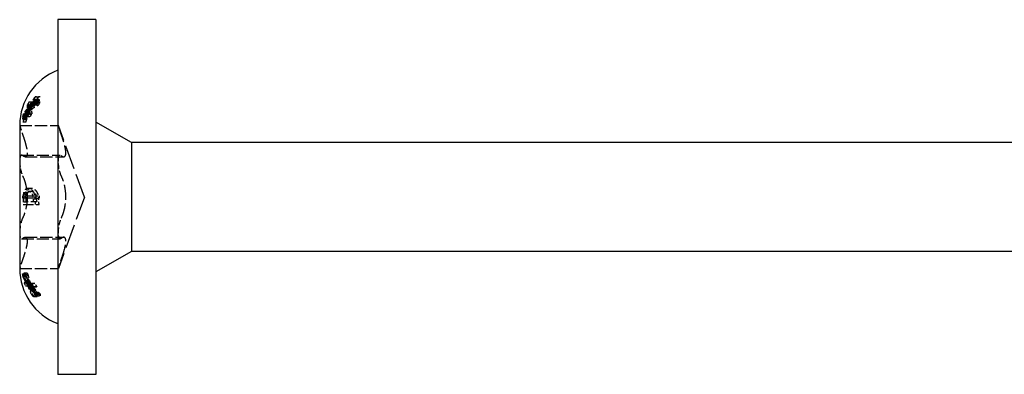
# Model space of a CAD drawing. Units: millimetres. Extents: x 1795 to 2295, y 1261 to 1641.
# Drawn here: x 1929 to 1967, y 1627 to 1641 of the extents above; entities that cross this region are included whole.
import ezdxf

# ---------------------------------------------------------------- set-up
doc = ezdxf.new("R2010")
doc.units = ezdxf.units.MM
doc.linetypes.add('DASHED', pattern=[0.2067, 0.1654, -0.0413])
doc.layers.add('Hidden', color=6, linetype='DASHED', lineweight=25)
doc.layers.add('Part', color=7, linetype='Continuous', lineweight=25)

msp = doc.modelspace()

# ---------------------------------------------------------------- linework, layer by layer
at = {"layer": 'Hidden', "ltscale": 0.228898}
for p, q in [((1928.873, 1637.751), (1928.994, 1637.751)), ((1928.873, 1637.285), (1928.994, 1637.285))]:
    msp.add_line(p, q, dxfattribs=at)
at = {"layer": 'Hidden', "ltscale": 0.262924}
for p, q in [((1929.109, 1637.955), (1929.247, 1637.955)), ((1929.109, 1637.636), (1929.247, 1637.636))]:
    msp.add_line(p, q, dxfattribs=at)
at = {"layer": 'Hidden', "ltscale": 0.266622}
for p, q in [((1929.131, 1637.851), (1929.271, 1637.851)), ((1929.131, 1637.801), (1929.271, 1637.801)), ((1929.131, 1634.051), (1929.271, 1634.051)), ((1929.131, 1633.949), (1929.271, 1633.949)), ((1929.131, 1630.199), (1929.271, 1630.199)), ((1929.131, 1630.149), (1929.271, 1630.149))]:
    msp.add_line(p, q, dxfattribs=at)
at = {"layer": 'Hidden', "ltscale": 0.272779}
for p, q in [((1929.166, 1637.958), (1929.31, 1637.958)), ((1929.166, 1637.749), (1929.31, 1637.749))]:
    msp.add_line(p, q, dxfattribs=at)
at = {"layer": 'Hidden', "ltscale": 0.216209}
msp.add_line((1928.766, 1637.381), (1928.879, 1637.381), dxfattribs=at)
at = {"layer": 'Hidden', "ltscale": 0.218625}
msp.add_line((1928.787, 1637.365), (1928.902, 1637.365), dxfattribs=at)
at = {"layer": 'Hidden', "ltscale": 0.218701}
msp.add_line((1928.788, 1637.465), (1928.903, 1637.465), dxfattribs=at)
at = {"layer": 'Hidden', "ltscale": 0.219828}
for p, q in [((1928.798, 1637.641), (1928.913, 1637.641)), ((1928.798, 1637.175), (1928.913, 1637.175))]:
    msp.add_line(p, q, dxfattribs=at)
at = {"layer": 'Hidden', "ltscale": 0.226331}
msp.add_line((1928.853, 1637.561), (1928.971, 1637.561), dxfattribs=at)
at = {"layer": 'Hidden', "ltscale": 0.226423}
msp.add_line((1928.853, 1637.463), (1928.972, 1637.463), dxfattribs=at)
at = {"layer": 'Hidden', "ltscale": 0.229299}
msp.add_line((1928.877, 1637.545), (1928.997, 1637.545), dxfattribs=at)
at = {"layer": 'Hidden', "ltscale": 0.200947}
for p, q in [((1928.618, 1637.176), (1928.723, 1637.176)), ((1928.618, 1636.969), (1928.723, 1636.969))]:
    msp.add_line(p, q, dxfattribs=at)
at = {"layer": 'Hidden', "ltscale": 0.201874}
for p, q in [((1928.627, 1637.077), (1928.733, 1637.077)), ((1928.627, 1630.923), (1928.733, 1630.923))]:
    msp.add_line(p, q, dxfattribs=at)
at = {"layer": 'Hidden', "ltscale": 0.203426}
for p, q in [((1928.643, 1637.288), (1928.75, 1637.288)), ((1928.643, 1636.97), (1928.75, 1636.97))]:
    msp.add_line(p, q, dxfattribs=at)
at = {"layer": 'Hidden', "ltscale": 0.161934}
for p, q in [((1928.648, 1637.128), (1928.733, 1637.128)), ((1928.648, 1630.872), (1928.733, 1630.872))]:
    msp.add_line(p, q, dxfattribs=at)
at = {"layer": 'Hidden', "ltscale": 2.902658}
for p, q in [((1928.501, 1636.826), (1930.025, 1636.826)), ((1928.575, 1635.651), (1930.099, 1635.651)), ((1928.712, 1635.588), (1930.236, 1635.588)), ((1928.575, 1632.349), (1930.099, 1632.349)), ((1928.712, 1632.412), (1930.236, 1632.412)), ((1928.501, 1631.175), (1930.025, 1631.175))]:
    msp.add_line(p, q, dxfattribs=at)
at = {"layer": 'Hidden', "ltscale": 5.727007}
for q in [(1930.025, 1636.826), (1930.025, 1631.175)]:
    msp.add_line((1931.053, 1634), q, dxfattribs=at)
at = {"layer": 'Hidden', "ltscale": 0.223237}
msp.add_line((1928.827, 1634.339), (1928.944, 1634.339), dxfattribs=at)
at = {"layer": 'Hidden', "ltscale": 0.204956}
msp.add_line((1928.659, 1634.175), (1928.766, 1634.175), dxfattribs=at)
at = {"layer": 'Hidden', "ltscale": 0.208217}
msp.add_line((1928.691, 1634.116), (1928.8, 1634.116), dxfattribs=at)
at = {"layer": 'Hidden', "ltscale": 0.222779}
msp.add_line((1928.823, 1634.228), (1928.94, 1634.228), dxfattribs=at)
at = {"layer": 'Hidden', "ltscale": 0.202873}
msp.add_line((1928.638, 1633.708), (1928.744, 1633.708), dxfattribs=at)
at = {"layer": 'Hidden', "ltscale": 0.20608}
msp.add_line((1928.67, 1633.814), (1928.778, 1633.814), dxfattribs=at)
at = {"layer": 'Hidden', "ltscale": 1.828952}
msp.add_line((1928.744, 1633.708), (1929.263, 1633.708), dxfattribs=at)
at = {"layer": 'Hidden', "ltscale": 1.395692}
msp.add_line((1929.17, 1633.814), (1928.778, 1633.814), dxfattribs=at)
at = {"layer": 'Hidden', "ltscale": 0.200344}
msp.add_line((1928.611, 1630.971), (1928.716, 1630.971), dxfattribs=at)
at = {"layer": 'Hidden', "ltscale": 0.200345}
msp.add_line((1928.611, 1630.907), (1928.716, 1630.907), dxfattribs=at)
at = {"layer": 'Hidden', "ltscale": 0.206246}
msp.add_line((1928.672, 1631.004), (1928.78, 1631.004), dxfattribs=at)
at = {"layer": 'Hidden', "ltscale": 0.211571}
msp.add_line((1928.723, 1630.941), (1928.834, 1630.941), dxfattribs=at)
at = {"layer": 'Hidden', "ltscale": 0.206311}
msp.add_line((1928.672, 1630.618), (1928.781, 1630.618), dxfattribs=at)
at = {"layer": 'Hidden', "ltscale": 0.211646}
msp.add_line((1928.724, 1630.489), (1928.835, 1630.489), dxfattribs=at)
at = {"layer": 'Hidden', "ltscale": 0.216055}
msp.add_line((1928.764, 1630.649), (1928.878, 1630.649), dxfattribs=at)
at = {"layer": 'Hidden', "ltscale": 0.216056}
msp.add_line((1928.764, 1630.594), (1928.878, 1630.594), dxfattribs=at)
at = {"layer": 'Hidden', "ltscale": 0.222319}
msp.add_line((1928.819, 1630.583), (1928.936, 1630.583), dxfattribs=at)
at = {"layer": 'Hidden', "ltscale": 0.222323}
msp.add_line((1928.819, 1630.488), (1928.936, 1630.488), dxfattribs=at)
at = {"layer": 'Hidden', "ltscale": 0.229779}
msp.add_line((1928.88, 1630.478), (1929.001, 1630.478), dxfattribs=at)
at = {"layer": 'Hidden', "ltscale": 0.22978}
msp.add_line((1928.88, 1630.422), (1929.001, 1630.422), dxfattribs=at)
at = {"layer": 'Hidden', "ltscale": 0.24226}
msp.add_line((1928.974, 1630.58), (1929.102, 1630.58), dxfattribs=at)
at = {"layer": 'Hidden', "ltscale": 0.254605}
msp.add_line((1929.058, 1630.451), (1929.191, 1630.451), dxfattribs=at)
at = {"layer": 'Hidden', "ltscale": 0.242159}
msp.add_line((1928.974, 1630.13), (1929.101, 1630.13), dxfattribs=at)
at = {"layer": 'Hidden', "ltscale": 0.254487}
msp.add_line((1929.057, 1630.067), (1929.191, 1630.067), dxfattribs=at)
at = {"layer": 'Hidden', "ltscale": 0.274922}
msp.add_line((1929.178, 1630.163), (1929.323, 1630.163), dxfattribs=at)
at = {"layer": 'Hidden', "ltscale": 0.274929}
msp.add_line((1929.178, 1630.1), (1929.323, 1630.1), dxfattribs=at)
at = {"layer": 'Hidden', "ltscale": 1.908036}
for points, knots in [([(1928.733, 1637.128), (1928.745, 1637.156), (1928.757, 1637.183), (1928.875, 1637.43), (1929.058, 1637.667), (1929.259, 1637.841), (1929.265, 1637.846), (1929.271, 1637.851)], [1.06170161, 1.06170161, 1.06170161, 1.06170161, 1.07168474, 1.07168474, 1.15411024, 1.15411024, 1.15672275, 1.15672275, 1.15672275, 1.15672275]), ([(1929.271, 1637.801), (1929.265, 1637.795), (1929.259, 1637.79), (1929.058, 1637.616), (1928.875, 1637.379), (1928.757, 1637.133), (1928.745, 1637.105), (1928.733, 1637.077)], [0.16222785, 0.16222785, 0.16222785, 0.16222785, 0.16484036, 0.16484036, 0.24726586, 0.24726586, 0.25724899, 0.25724899, 0.25724899, 0.25724899]), ([(1928.733, 1630.923), (1928.745, 1630.895), (1928.757, 1630.867), (1928.875, 1630.621), (1929.058, 1630.384), (1929.259, 1630.21), (1929.265, 1630.205), (1929.271, 1630.199)], [1.06170162, 1.06170162, 1.06170162, 1.06170162, 1.07168474, 1.07168474, 1.15411024, 1.15411024, 1.15672276, 1.15672276, 1.15672276, 1.15672276]), ([(1929.271, 1630.149), (1929.265, 1630.154), (1929.259, 1630.159), (1929.058, 1630.333), (1928.875, 1630.57), (1928.757, 1630.817), (1928.745, 1630.844), (1928.733, 1630.872)], [0.16222784, 0.16222784, 0.16222784, 0.16222784, 0.16484036, 0.16484036, 0.24726586, 0.24726586, 0.25724898, 0.25724898, 0.25724898, 0.25724898])]:
    msp.add_open_spline(points, degree=3, knots=knots, dxfattribs=at)
at = {"layer": 'Hidden', "ltscale": 0.280602}
msp.add_open_spline([(1928.873, 1637.751), (1928.847, 1637.715), (1928.821, 1637.678), (1928.798, 1637.641)], degree=3, dxfattribs=at)
at = {"layer": 'Hidden', "ltscale": 0.898719}
msp.add_open_spline([(1929.109, 1637.955), (1929.014, 1637.835), (1928.926, 1637.699), (1928.853, 1637.561)], degree=3, dxfattribs=at)
at = {"layer": 'Hidden', "ltscale": 0.700469}
msp.add_open_spline([(1928.853, 1637.561), (1928.856, 1637.623), (1928.863, 1637.687), (1928.873, 1637.751)], degree=3, dxfattribs=at)
at = {"layer": 'Hidden', "ltscale": 0.961442}
msp.add_open_spline([(1928.877, 1637.545), (1928.96, 1637.693), (1929.06, 1637.836), (1929.166, 1637.958)], degree=3, dxfattribs=at)
at = {"layer": 'Hidden', "ltscale": 0.962401}
msp.add_open_spline([(1929.166, 1637.749), (1929.06, 1637.689), (1928.96, 1637.619), (1928.877, 1637.545)], degree=3, dxfattribs=at)
at = {"layer": 'Hidden', "ltscale": 0.285374}
for points in [[(1928.994, 1637.751), (1928.965, 1637.715), (1928.938, 1637.678), (1928.913, 1637.641)], [(1928.913, 1637.175), (1928.938, 1637.212), (1928.965, 1637.249), (1928.994, 1637.285)]]:
    msp.add_open_spline(points, degree=3, dxfattribs=at)
at = {"layer": 'Hidden', "ltscale": 0.919416}
msp.add_open_spline([(1929.247, 1637.955), (1929.146, 1637.838), (1929.051, 1637.702), (1928.971, 1637.561)], degree=3, dxfattribs=at)
at = {"layer": 'Hidden', "ltscale": 0.700633}
msp.add_open_spline([(1928.971, 1637.561), (1928.975, 1637.623), (1928.982, 1637.687), (1928.994, 1637.751)], degree=3, dxfattribs=at)
at = {"layer": 'Hidden', "ltscale": 0.987409}
msp.add_open_spline([(1928.997, 1637.545), (1929.088, 1637.698), (1929.197, 1637.84), (1929.31, 1637.958)], degree=3, dxfattribs=at)
at = {"layer": 'Hidden', "ltscale": 0.988344}
msp.add_open_spline([(1929.31, 1637.749), (1929.197, 1637.691), (1929.088, 1637.621), (1928.997, 1637.545)], degree=3, dxfattribs=at)
at = {"layer": 'Hidden', "ltscale": 0.268934}
for points in [[(1929.166, 1637.958), (1929.147, 1637.957), (1929.128, 1637.956), (1929.109, 1637.955)], [(1929.109, 1637.636), (1929.128, 1637.675), (1929.147, 1637.712), (1929.166, 1637.749)]]:
    msp.add_open_spline(points, degree=3, dxfattribs=at)
at = {"layer": 'Hidden', "ltscale": 0.273062}
for points in [[(1929.31, 1637.958), (1929.288, 1637.957), (1929.267, 1637.956), (1929.247, 1637.955)], [(1929.247, 1637.636), (1929.267, 1637.675), (1929.288, 1637.712), (1929.31, 1637.749)]]:
    msp.add_open_spline(points, degree=3, dxfattribs=at)
at = {"layer": 'Hidden', "ltscale": 0.192535}
for points, knots in [([(1929.271, 1637.851), (1929.271, 1637.843), (1929.271, 1637.834), (1929.271, 1637.818), (1929.271, 1637.809), (1929.271, 1637.801)], [0.59801184, 0.59801184, 0.59801184, 0.59801184, 0.60303111, 0.60303111, 0.60805039, 0.60805039, 0.60805039, 0.60805039]), ([(1929.271, 1634.051), (1929.271, 1634.034), (1929.271, 1634.017), (1929.271, 1633.983), (1929.271, 1633.966), (1929.271, 1633.949)], [0.59801181, 0.59801181, 0.59801181, 0.59801181, 0.60303108, 0.60303108, 0.60805036, 0.60805036, 0.60805036, 0.60805036]), ([(1929.271, 1630.199), (1929.271, 1630.191), (1929.271, 1630.182), (1929.271, 1630.166), (1929.271, 1630.157), (1929.271, 1630.149)], [0.59801181, 0.59801181, 0.59801181, 0.59801181, 0.60303108, 0.60303108, 0.60805036, 0.60805036, 0.60805036, 0.60805036])]:
    msp.add_open_spline(points, degree=3, knots=knots, dxfattribs=at)
at = {"layer": 'Hidden', "ltscale": 0.835348}
msp.add_open_spline([(1928.766, 1637.381), (1928.745, 1637.337), (1928.727, 1637.292), (1928.675, 1637.16), (1928.644, 1637.066), (1928.618, 1636.969)], degree=3, knots=[0.81657552, 0.81657552, 0.81657552, 0.81657552, 0.83063929, 0.83063929, 0.85906525, 0.85906525, 0.85906525, 0.85906525], dxfattribs=at)
at = {"layer": 'Hidden', "ltscale": 0.834251}
msp.add_open_spline([(1928.618, 1637.176), (1928.644, 1637.224), (1928.675, 1637.271), (1928.727, 1637.337), (1928.745, 1637.359), (1928.766, 1637.381)], degree=3, knots=[1.41861877, 1.41861877, 1.41861877, 1.41861877, 1.44691754, 1.44691754, 1.46105305, 1.46105305, 1.46105305, 1.46105305], dxfattribs=at)
at = {"layer": 'Hidden', "ltscale": 0.804468}
msp.add_open_spline([(1928.788, 1637.465), (1928.765, 1637.443), (1928.745, 1637.421), (1928.696, 1637.363), (1928.668, 1637.326), (1928.643, 1637.288)], degree=3, knots=[0.80045162, 0.80045162, 0.80045162, 0.80045162, 0.81618235, 0.81618235, 0.84153041, 0.84153041, 0.84153041, 0.84153041], dxfattribs=at)
at = {"layer": 'Hidden', "ltscale": 0.802212}
msp.add_open_spline([(1928.643, 1636.97), (1928.668, 1637.056), (1928.696, 1637.139), (1928.745, 1637.267), (1928.765, 1637.316), (1928.787, 1637.365)], degree=3, knots=[1.37515788, 1.37515788, 1.37515788, 1.37515788, 1.40062154, 1.40062154, 1.4161254, 1.4161254, 1.4161254, 1.4161254], dxfattribs=at)
at = {"layer": 'Hidden', "ltscale": 0.840737}
msp.add_open_spline([(1928.879, 1637.381), (1928.85, 1637.321), (1928.824, 1637.26), (1928.773, 1637.127), (1928.746, 1637.049), (1928.723, 1636.969)], degree=3, knots=[0.7851778, 0.7851778, 0.7851778, 0.7851778, 0.80419517, 0.80419517, 0.82793024, 0.82793024, 0.82793024, 0.82793024], dxfattribs=at)
at = {"layer": 'Hidden', "ltscale": 0.839647}
msp.add_open_spline([(1928.723, 1637.176), (1928.746, 1637.216), (1928.772, 1637.255), (1928.824, 1637.321), (1928.85, 1637.351), (1928.879, 1637.381)], degree=3, knots=[1.38792179, 1.38792179, 1.38792179, 1.38792179, 1.41153774, 1.41153774, 1.43061783, 1.43061783, 1.43061783, 1.43061783], dxfattribs=at)
at = {"layer": 'Hidden', "ltscale": 0.809921}
msp.add_open_spline([(1928.903, 1637.465), (1928.871, 1637.435), (1928.842, 1637.405), (1928.793, 1637.348), (1928.77, 1637.318), (1928.75, 1637.288)], degree=3, knots=[0.76838447, 0.76838447, 0.76838447, 0.76838447, 0.7894608, 0.7894608, 0.80967508, 0.80967508, 0.80967508, 0.80967508], dxfattribs=at)
at = {"layer": 'Hidden', "ltscale": 0.807628}
msp.add_open_spline([(1928.75, 1636.97), (1928.77, 1637.038), (1928.793, 1637.104), (1928.842, 1637.232), (1928.87, 1637.298), (1928.902, 1637.365)], degree=3, knots=[1.34366884, 1.34366884, 1.34366884, 1.34366884, 1.36399184, 1.36399184, 1.3848498, 1.3848498, 1.3848498, 1.3848498], dxfattribs=at)
at = {"layer": 'Hidden', "ltscale": 0.699615}
msp.add_open_spline([(1928.787, 1637.365), (1928.788, 1637.303), (1928.791, 1637.24), (1928.798, 1637.175)], degree=3, dxfattribs=at)
at = {"layer": 'Hidden', "ltscale": 0.699629}
msp.add_open_spline([(1928.798, 1637.641), (1928.791, 1637.581), (1928.788, 1637.522), (1928.788, 1637.465)], degree=3, dxfattribs=at)
at = {"layer": 'Hidden', "ltscale": 0.89631}
msp.add_open_spline([(1928.853, 1637.463), (1928.926, 1637.524), (1929.014, 1637.583), (1929.109, 1637.636)], degree=3, dxfattribs=at)
at = {"layer": 'Hidden', "ltscale": 0.700347}
msp.add_open_spline([(1928.873, 1637.285), (1928.863, 1637.345), (1928.856, 1637.405), (1928.853, 1637.463)], degree=3, dxfattribs=at)
at = {"layer": 'Hidden', "ltscale": 0.69966}
msp.add_open_spline([(1928.902, 1637.365), (1928.902, 1637.303), (1928.906, 1637.24), (1928.913, 1637.175)], degree=3, dxfattribs=at)
at = {"layer": 'Hidden', "ltscale": 0.69967}
msp.add_open_spline([(1928.913, 1637.641), (1928.906, 1637.581), (1928.903, 1637.522), (1928.903, 1637.465)], degree=3, dxfattribs=at)
at = {"layer": 'Hidden', "ltscale": 0.916949}
msp.add_open_spline([(1928.972, 1637.463), (1929.051, 1637.525), (1929.146, 1637.585), (1929.247, 1637.636)], degree=3, dxfattribs=at)
at = {"layer": 'Hidden', "ltscale": 0.7005}
msp.add_open_spline([(1928.994, 1637.285), (1928.982, 1637.345), (1928.976, 1637.405), (1928.972, 1637.463)], degree=3, dxfattribs=at)
at = {"layer": 'Hidden', "ltscale": 0.249714}
for points in [[(1928.643, 1637.288), (1928.634, 1637.251), (1928.625, 1637.214), (1928.618, 1637.176)], [(1928.618, 1636.969), (1928.625, 1636.969), (1928.634, 1636.97), (1928.643, 1636.97)]]:
    msp.add_open_spline(points, degree=3, dxfattribs=at)
at = {"layer": 'Hidden', "ltscale": 0.250211}
for points in [[(1928.75, 1637.288), (1928.74, 1637.251), (1928.731, 1637.214), (1928.723, 1637.176)], [(1928.723, 1636.969), (1928.731, 1636.969), (1928.74, 1636.97), (1928.75, 1636.97)]]:
    msp.add_open_spline(points, degree=3, dxfattribs=at)
at = {"layer": 'Hidden', "ltscale": 0.192531}
for points, knots in [([(1928.733, 1637.077), (1928.733, 1637.085), (1928.733, 1637.094), (1928.733, 1637.111), (1928.733, 1637.119), (1928.733, 1637.128)], [0.86352784, 0.86352784, 0.86352784, 0.86352784, 0.86856402, 0.86856402, 0.8736002, 0.8736002, 0.8736002, 0.8736002]), ([(1928.733, 1630.872), (1928.733, 1630.881), (1928.733, 1630.889), (1928.733, 1630.906), (1928.733, 1630.915), (1928.733, 1630.923)], [0.86352782, 0.86352782, 0.86352782, 0.86352782, 0.868564, 0.868564, 0.87360018, 0.87360018, 0.87360018, 0.87360018])]:
    msp.add_open_spline(points, degree=3, knots=knots, dxfattribs=at)
at = {"layer": 'Hidden', "ltscale": 0.280601}
msp.add_open_spline([(1928.798, 1637.175), (1928.821, 1637.212), (1928.847, 1637.249), (1928.873, 1637.285)], degree=3, dxfattribs=at)
at = {"layer": 'Hidden', "ltscale": 1.230457}
for points, knots in [([(1928.501, 1636.826), (1928.501, 1636.826), (1928.505, 1636.81), (1928.524, 1636.748), (1928.539, 1636.701), (1928.572, 1636.597), (1928.593, 1636.532), (1928.616, 1636.464)], [0.08433419, 0.08433419, 0.08433419, 0.08433419, 0.10504155, 0.10504155, 0.12574891, 0.12574891, 0.14676796, 0.14676796, 0.14676796, 0.14676796]), ([(1930.14, 1636.464), (1930.117, 1636.532), (1930.096, 1636.597), (1930.063, 1636.701), (1930.048, 1636.748), (1930.029, 1636.81), (1930.025, 1636.826), (1930.025, 1636.826)], [0.15055115, 0.15055115, 0.15055115, 0.15055115, 0.1715702, 0.1715702, 0.19227756, 0.19227756, 0.21298492, 0.21298492, 0.21298492, 0.21298492]), ([(1928.616, 1635.633), (1928.593, 1635.652), (1928.572, 1635.656), (1928.539, 1635.635), (1928.524, 1635.609), (1928.505, 1635.527), (1928.501, 1635.473), (1928.501, 1635.413)], [0.02190042, 0.02190042, 0.02190042, 0.02190042, 0.04291947, 0.04291947, 0.06362683, 0.06362683, 0.08433419, 0.08433419, 0.08433419, 0.08433419]), ([(1930.025, 1635.413), (1930.025, 1635.473), (1930.029, 1635.527), (1930.048, 1635.609), (1930.063, 1635.635), (1930.096, 1635.656), (1930.117, 1635.652), (1930.14, 1635.633)], [0.21298492, 0.21298492, 0.21298492, 0.21298492, 0.23369228, 0.23369228, 0.25439964, 0.25439964, 0.27541869, 0.27541869, 0.27541869, 0.27541869]), ([(1928.501, 1635.413), (1928.501, 1635.353), (1928.505, 1635.282), (1928.524, 1635.139), (1928.539, 1635.067), (1928.572, 1634.941), (1928.593, 1634.88), (1928.616, 1634.831)], [0.08433419, 0.08433419, 0.08433419, 0.08433419, 0.10504155, 0.10504155, 0.12574891, 0.12574891, 0.14676796, 0.14676796, 0.14676796, 0.14676796]), ([(1930.14, 1634.831), (1930.117, 1634.88), (1930.096, 1634.941), (1930.063, 1635.067), (1930.048, 1635.139), (1930.029, 1635.282), (1930.025, 1635.353), (1930.025, 1635.413)], [0.15055115, 0.15055115, 0.15055115, 0.15055115, 0.1715702, 0.1715702, 0.19227756, 0.19227756, 0.21298492, 0.21298492, 0.21298492, 0.21298492]), ([(1928.616, 1633.169), (1928.593, 1633.12), (1928.572, 1633.059), (1928.539, 1632.933), (1928.524, 1632.861), (1928.505, 1632.718), (1928.501, 1632.647), (1928.501, 1632.587)], [0.02190042, 0.02190042, 0.02190042, 0.02190042, 0.04291947, 0.04291947, 0.06362683, 0.06362683, 0.08433419, 0.08433419, 0.08433419, 0.08433419]), ([(1930.025, 1632.587), (1930.025, 1632.647), (1930.029, 1632.718), (1930.048, 1632.861), (1930.063, 1632.933), (1930.096, 1633.059), (1930.117, 1633.12), (1930.14, 1633.169)], [0.21298492, 0.21298492, 0.21298492, 0.21298492, 0.23369228, 0.23369228, 0.25439964, 0.25439964, 0.27541869, 0.27541869, 0.27541869, 0.27541869]), ([(1928.501, 1632.587), (1928.501, 1632.527), (1928.505, 1632.473), (1928.524, 1632.391), (1928.539, 1632.365), (1928.572, 1632.344), (1928.593, 1632.348), (1928.616, 1632.367)], [0.08433419, 0.08433419, 0.08433419, 0.08433419, 0.10504155, 0.10504155, 0.12574891, 0.12574891, 0.14676796, 0.14676796, 0.14676796, 0.14676796]), ([(1930.14, 1632.367), (1930.117, 1632.348), (1930.096, 1632.344), (1930.063, 1632.365), (1930.048, 1632.391), (1930.029, 1632.473), (1930.025, 1632.527), (1930.025, 1632.587)], [0.15055115, 0.15055115, 0.15055115, 0.15055115, 0.1715702, 0.1715702, 0.19227756, 0.19227756, 0.21298492, 0.21298492, 0.21298492, 0.21298492]), ([(1928.616, 1631.536), (1928.593, 1631.468), (1928.572, 1631.403), (1928.539, 1631.299), (1928.524, 1631.252), (1928.505, 1631.19), (1928.501, 1631.175), (1928.501, 1631.175)], [0.02190042, 0.02190042, 0.02190042, 0.02190042, 0.04291947, 0.04291947, 0.06362683, 0.06362683, 0.08433419, 0.08433419, 0.08433419, 0.08433419]), ([(1930.025, 1631.175), (1930.025, 1631.175), (1930.029, 1631.19), (1930.048, 1631.252), (1930.063, 1631.299), (1930.096, 1631.403), (1930.117, 1631.468), (1930.14, 1631.536)], [0.21298492, 0.21298492, 0.21298492, 0.21298492, 0.23369228, 0.23369228, 0.25439964, 0.25439964, 0.27541869, 0.27541869, 0.27541869, 0.27541869])]:
    msp.add_open_spline(points, degree=3, knots=knots, dxfattribs=at)
at = {"layer": 'Hidden', "ltscale": 3.613937}
for points, knots in [([(1928.616, 1636.464), (1928.645, 1636.381), (1928.671, 1636.301), (1928.723, 1636.135), (1928.75, 1636.039), (1928.787, 1635.87), (1928.796, 1635.798), (1928.796, 1635.689), (1928.787, 1635.645), (1928.75, 1635.592), (1928.723, 1635.584), (1928.671, 1635.595), (1928.645, 1635.609), (1928.616, 1635.633)], [0.0457764, 0.0457764, 0.0457764, 0.0457764, 0.0710309, 0.0710309, 0.1036453, 0.1036453, 0.1362597, 0.1362597, 0.1688741, 0.1688741, 0.2014885, 0.2014885, 0.2267431, 0.2267431, 0.2267431, 0.2267431]), ([(1930.14, 1635.633), (1930.169, 1635.609), (1930.195, 1635.595), (1930.247, 1635.584), (1930.274, 1635.592), (1930.311, 1635.645), (1930.32, 1635.689), (1930.32, 1635.798), (1930.311, 1635.87), (1930.274, 1636.039), (1930.247, 1636.135), (1930.195, 1636.301), (1930.169, 1636.381), (1930.14, 1636.464)], [0.4953363, 0.4953363, 0.4953363, 0.4953363, 0.5205908, 0.5205908, 0.5532052, 0.5532052, 0.5858196, 0.5858196, 0.618434, 0.618434, 0.6510484, 0.6510484, 0.676303, 0.676303, 0.676303, 0.676303]), ([(1928.616, 1634.831), (1928.645, 1634.771), (1928.671, 1634.705), (1928.723, 1634.55), (1928.75, 1634.446), (1928.787, 1634.226), (1928.796, 1634.109), (1928.796, 1633.891), (1928.787, 1633.774), (1928.75, 1633.554), (1928.723, 1633.45), (1928.671, 1633.295), (1928.645, 1633.229), (1928.616, 1633.169)], [0.0457764, 0.0457764, 0.0457764, 0.0457764, 0.0710309, 0.0710309, 0.1036453, 0.1036453, 0.1362597, 0.1362597, 0.1688741, 0.1688741, 0.2014885, 0.2014885, 0.2267431, 0.2267431, 0.2267431, 0.2267431]), ([(1930.14, 1633.169), (1930.169, 1633.229), (1930.195, 1633.295), (1930.247, 1633.45), (1930.274, 1633.554), (1930.311, 1633.774), (1930.32, 1633.891), (1930.32, 1634.109), (1930.311, 1634.226), (1930.274, 1634.446), (1930.247, 1634.55), (1930.195, 1634.705), (1930.169, 1634.771), (1930.14, 1634.831)], [0.4953363, 0.4953363, 0.4953363, 0.4953363, 0.5205908, 0.5205908, 0.5532052, 0.5532052, 0.5858196, 0.5858196, 0.618434, 0.618434, 0.6510484, 0.6510484, 0.676303, 0.676303, 0.676303, 0.676303]), ([(1928.616, 1632.367), (1928.645, 1632.391), (1928.671, 1632.405), (1928.723, 1632.416), (1928.75, 1632.408), (1928.787, 1632.355), (1928.796, 1632.311), (1928.796, 1632.202), (1928.787, 1632.13), (1928.75, 1631.961), (1928.723, 1631.865), (1928.671, 1631.699), (1928.645, 1631.619), (1928.616, 1631.536)], [0.0457764, 0.0457764, 0.0457764, 0.0457764, 0.0710309, 0.0710309, 0.1036453, 0.1036453, 0.1362597, 0.1362597, 0.1688741, 0.1688741, 0.2014885, 0.2014885, 0.2267431, 0.2267431, 0.2267431, 0.2267431]), ([(1930.14, 1631.536), (1930.169, 1631.619), (1930.195, 1631.699), (1930.247, 1631.865), (1930.274, 1631.961), (1930.311, 1632.13), (1930.32, 1632.202), (1930.32, 1632.311), (1930.311, 1632.355), (1930.274, 1632.408), (1930.247, 1632.416), (1930.195, 1632.405), (1930.169, 1632.391), (1930.14, 1632.367)], [0.4953363, 0.4953363, 0.4953363, 0.4953363, 0.5205908, 0.5205908, 0.5532052, 0.5532052, 0.5858196, 0.5858196, 0.618434, 0.618434, 0.6510484, 0.6510484, 0.676303, 0.676303, 0.676303, 0.676303])]:
    msp.add_open_spline(points, degree=3, knots=knots, dxfattribs=at)
at = {"layer": 'Hidden', "ltscale": 0.809396}
msp.add_open_spline([(1928.827, 1634.339), (1928.796, 1634.339), (1928.767, 1634.331), (1928.72, 1634.297), (1928.704, 1634.277), (1928.679, 1634.234), (1928.667, 1634.208), (1928.659, 1634.175)], degree=3, knots=[0, 0, 0, 0, 0.0181794, 0.0181794, 0.03282481, 0.03282481, 0.04949377, 0.04949377, 0.04949377, 0.04949377], dxfattribs=at)
at = {"layer": 'Hidden', "ltscale": 0.817186}
msp.add_open_spline([(1928.944, 1634.339), (1928.905, 1634.339), (1928.87, 1634.328), (1928.827, 1634.29), (1928.811, 1634.273), (1928.784, 1634.227), (1928.774, 1634.203), (1928.766, 1634.175)], degree=3, knots=[0, 0, 0, 0, 0.02179987, 0.02179987, 0.03034882, 0.03034882, 0.03701252, 0.03701252, 0.03701252, 0.03701252], dxfattribs=at)
at = {"layer": 'Hidden', "ltscale": 0.868326}
msp.add_open_spline([(1929.061, 1634.177), (1929.04, 1634.215), (1929.016, 1634.247), (1928.972, 1634.287), (1928.946, 1634.308), (1928.883, 1634.334), (1928.854, 1634.339), (1928.827, 1634.339)], degree=3, knots=[0, 0, 0, 0, 0.0152933, 0.0152933, 0.02527918, 0.02527918, 0.03363465, 0.03363465, 0.03363465, 0.03363465], dxfattribs=at)
at = {"layer": 'Hidden', "ltscale": 0.88516}
msp.add_open_spline([(1929.195, 1634.177), (1929.172, 1634.216), (1929.146, 1634.247), (1929.098, 1634.288), (1929.071, 1634.308), (1929.004, 1634.334), (1928.973, 1634.339), (1928.944, 1634.339)], degree=3, knots=[0, 0, 0, 0, 0.01576062, 0.01576062, 0.02592421, 0.02592421, 0.03454907, 0.03454907, 0.03454907, 0.03454907], dxfattribs=at)
at = {"layer": 'Hidden', "ltscale": 0.565223}
msp.add_open_spline([(1928.659, 1634.175), (1928.649, 1634.139), (1928.642, 1634.1), (1928.636, 1634.029), (1928.633, 1633.98), (1928.634, 1633.892)], degree=3, knots=[0, 0, 0, 0, 0.01317476, 0.01317476, 0.02173459, 0.02173459, 0.02173459, 0.02173459], dxfattribs=at)
at = {"layer": 'Hidden', "ltscale": 0.35066}
msp.add_open_spline([(1928.634, 1633.892), (1928.635, 1633.831), (1928.636, 1633.77), (1928.638, 1633.708)], degree=3, dxfattribs=at)
at = {"layer": 'Hidden', "ltscale": 0.443645}
msp.add_open_spline([(1928.669, 1633.895), (1928.668, 1633.936), (1928.669, 1633.979), (1928.673, 1634.028), (1928.675, 1634.048), (1928.683, 1634.087), (1928.686, 1634.102), (1928.691, 1634.116)], degree=3, knots=[0, 0, 0, 0, 0.01229546, 0.01229546, 0.01508932, 0.01508932, 0.01708613, 0.01708613, 0.01708613, 0.01708613], dxfattribs=at)
at = {"layer": 'Hidden', "ltscale": 0.154271}
msp.add_open_spline([(1928.67, 1633.814), (1928.669, 1633.841), (1928.669, 1633.868), (1928.669, 1633.895)], degree=3, dxfattribs=at)
at = {"layer": 'Hidden', "ltscale": 0.611048}
msp.add_open_spline([(1928.691, 1634.116), (1928.699, 1634.142), (1928.709, 1634.163), (1928.735, 1634.2), (1928.751, 1634.211), (1928.782, 1634.225), (1928.802, 1634.228), (1928.823, 1634.228)], degree=3, knots=[0, 0, 0, 0, 0.00967216, 0.00967216, 0.02152986, 0.02152986, 0.03929108, 0.03929108, 0.03929108, 0.03929108], dxfattribs=at)
at = {"layer": 'Hidden', "ltscale": 0.56558}
msp.add_open_spline([(1928.766, 1634.175), (1928.756, 1634.138), (1928.748, 1634.096), (1928.743, 1634.028), (1928.739, 1633.981), (1928.74, 1633.892)], degree=3, knots=[0, 0, 0, 0, 0.01371155, 0.01371155, 0.0209886, 0.0209886, 0.0209886, 0.0209886], dxfattribs=at)
at = {"layer": 'Hidden', "ltscale": 0.350667}
msp.add_open_spline([(1928.74, 1633.892), (1928.741, 1633.831), (1928.742, 1633.77), (1928.744, 1633.708)], degree=3, dxfattribs=at)
at = {"layer": 'Hidden', "ltscale": 0.444018}
msp.add_open_spline([(1928.777, 1633.895), (1928.776, 1633.936), (1928.777, 1633.979), (1928.782, 1634.028), (1928.784, 1634.048), (1928.792, 1634.087), (1928.795, 1634.102), (1928.8, 1634.116)], degree=3, knots=[0, 0, 0, 0, 0.01230256, 0.01230256, 0.01508241, 0.01508241, 0.01708126, 0.01708126, 0.01708126, 0.01708126], dxfattribs=at)
at = {"layer": 'Hidden', "ltscale": 0.154273}
msp.add_open_spline([(1928.778, 1633.814), (1928.778, 1633.841), (1928.777, 1633.868), (1928.777, 1633.895)], degree=3, dxfattribs=at)
at = {"layer": 'Hidden', "ltscale": 0.617428}
msp.add_open_spline([(1928.8, 1634.116), (1928.809, 1634.142), (1928.819, 1634.164), (1928.847, 1634.2), (1928.863, 1634.21), (1928.896, 1634.225), (1928.918, 1634.228), (1928.94, 1634.228)], degree=3, knots=[0, 0, 0, 0, 0.00975563, 0.00975563, 0.02152708, 0.02152708, 0.04006629, 0.04006629, 0.04006629, 0.04006629], dxfattribs=at)
at = {"layer": 'Hidden', "ltscale": 0.660946}
msp.add_open_spline([(1928.823, 1634.228), (1928.852, 1634.228), (1928.884, 1634.221), (1928.93, 1634.194), (1928.946, 1634.181), (1928.974, 1634.148), (1928.986, 1634.129), (1928.997, 1634.107)], degree=3, knots=[0, 0, 0, 0, 0.01717975, 0.01717975, 0.02617139, 0.02617139, 0.03473214, 0.03473214, 0.03473214, 0.03473214], dxfattribs=at)
at = {"layer": 'Hidden', "ltscale": 0.672608}
msp.add_open_spline([(1928.94, 1634.228), (1928.978, 1634.228), (1929.014, 1634.218), (1929.062, 1634.188), (1929.077, 1634.175), (1929.104, 1634.145), (1929.115, 1634.127), (1929.125, 1634.107)], degree=3, knots=[0, 0, 0, 0, 0.02127983, 0.02127983, 0.03126235, 0.03126235, 0.04068796, 0.04068796, 0.04068796, 0.04068796], dxfattribs=at)
at = {"layer": 'Hidden', "ltscale": 0.427125}
msp.add_open_spline([(1928.997, 1634.107), (1929.009, 1634.079), (1929.018, 1634.049), (1929.029, 1633.996), (1929.034, 1633.96), (1929.035, 1633.895)], degree=3, knots=[0, 0, 0, 0, 0.01025204, 0.01025204, 0.01668048, 0.01668048, 0.01668048, 0.01668048], dxfattribs=at)
at = {"layer": 'Hidden', "ltscale": 0.154313}
msp.add_open_spline([(1929.035, 1633.895), (1929.036, 1633.869), (1929.036, 1633.841), (1929.037, 1633.814)], degree=3, dxfattribs=at)
at = {"layer": 'Hidden', "ltscale": 0.580953}
msp.add_open_spline([(1929.116, 1633.89), (1929.114, 1633.962), (1929.11, 1634.022), (1929.096, 1634.084), (1929.085, 1634.131), (1929.061, 1634.177)], degree=3, knots=[0, 0, 0, 0, 0.02159129, 0.02159129, 0.0298135, 0.0298135, 0.0298135, 0.0298135], dxfattribs=at)
at = {"layer": 'Hidden', "ltscale": 0.347212}
msp.add_open_spline([(1929.123, 1633.708), (1929.12, 1633.77), (1929.117, 1633.83), (1929.116, 1633.89)], degree=3, dxfattribs=at)
at = {"layer": 'Hidden', "ltscale": 0.428525}
msp.add_open_spline([(1929.125, 1634.107), (1929.139, 1634.079), (1929.149, 1634.049), (1929.16, 1633.995), (1929.166, 1633.959), (1929.167, 1633.895)], degree=3, knots=[0, 0, 0, 0, 0.01041857, 0.01041857, 0.01682303, 0.01682303, 0.01682303, 0.01682303], dxfattribs=at)
at = {"layer": 'Hidden', "ltscale": 0.154323}
msp.add_open_spline([(1929.167, 1633.895), (1929.168, 1633.869), (1929.168, 1633.841), (1929.17, 1633.814)], degree=3, dxfattribs=at)
at = {"layer": 'Hidden', "ltscale": 0.583296}
msp.add_open_spline([(1929.254, 1633.89), (1929.253, 1633.962), (1929.248, 1634.022), (1929.233, 1634.084), (1929.221, 1634.131), (1929.195, 1634.177)], degree=3, knots=[0, 0, 0, 0, 0.02157381, 0.02157381, 0.02969397, 0.02969397, 0.02969397, 0.02969397], dxfattribs=at)
at = {"layer": 'Hidden', "ltscale": 0.347273}
msp.add_open_spline([(1929.263, 1633.708), (1929.259, 1633.77), (1929.256, 1633.83), (1929.254, 1633.89)], degree=3, dxfattribs=at)
at = {"layer": 'Hidden', "ltscale": 0.75852}
msp.add_open_spline([(1928.764, 1630.649), (1928.732, 1630.704), (1928.703, 1630.758), (1928.654, 1630.862), (1928.631, 1630.915), (1928.611, 1630.971)], degree=3, knots=[0.23860615, 0.23860615, 0.23860615, 0.23860615, 0.25838737, 0.25838737, 0.27711486, 0.27711486, 0.27711486, 0.27711486], dxfattribs=at)
at = {"layer": 'Hidden', "ltscale": 0.240689}
msp.add_open_spline([(1928.611, 1630.971), (1928.611, 1630.96), (1928.611, 1630.95), (1928.611, 1630.929), (1928.611, 1630.918), (1928.611, 1630.907)], degree=3, knots=[0.91065936, 0.91065936, 0.91065936, 0.91065936, 0.91682917, 0.91682917, 0.92323976, 0.92323976, 0.92323976, 0.92323976], dxfattribs=at)
at = {"layer": 'Hidden', "ltscale": 0.758562}
msp.add_open_spline([(1928.611, 1630.907), (1928.631, 1630.853), (1928.654, 1630.801), (1928.703, 1630.7), (1928.732, 1630.647), (1928.764, 1630.594)], degree=3, knots=[1.10297082, 1.10297082, 1.10297082, 1.10297082, 1.12170263, 1.12170263, 1.14148179, 1.14148179, 1.14148179, 1.14148179], dxfattribs=at)
at = {"layer": 'Hidden', "ltscale": 0.26491}
msp.add_open_spline([(1928.723, 1630.941), (1928.714, 1630.952), (1928.705, 1630.962), (1928.688, 1630.983), (1928.68, 1630.993), (1928.672, 1631.004)], degree=3, knots=[0.84121708, 0.84121708, 0.84121708, 0.84121708, 0.84816892, 0.84816892, 0.85496435, 0.85496435, 0.85496435, 0.85496435], dxfattribs=at)
at = {"layer": 'Hidden', "ltscale": 0.773212}
msp.add_open_spline([(1928.672, 1631.004), (1928.697, 1630.883), (1928.728, 1630.764), (1928.764, 1630.649)], degree=3, dxfattribs=at)
at = {"layer": 'Hidden', "ltscale": 0.764812}
msp.add_open_spline([(1928.878, 1630.649), (1928.837, 1630.714), (1928.801, 1630.781), (1928.751, 1630.885), (1928.733, 1630.927), (1928.716, 1630.971)], degree=3, knots=[0.2234407, 0.2234407, 0.2234407, 0.2234407, 0.24728036, 0.24728036, 0.26216908, 0.26216908, 0.26216908, 0.26216908], dxfattribs=at)
at = {"layer": 'Hidden', "ltscale": 0.24069}
msp.add_open_spline([(1928.716, 1630.971), (1928.716, 1630.96), (1928.716, 1630.95), (1928.716, 1630.929), (1928.716, 1630.918), (1928.716, 1630.907)], degree=3, knots=[0.87339424, 0.87339424, 0.87339424, 0.87339424, 0.87956312, 0.87956312, 0.88597271, 0.88597271, 0.88597271, 0.88597271], dxfattribs=at)
at = {"layer": 'Hidden', "ltscale": 0.764854}
msp.add_open_spline([(1928.716, 1630.907), (1928.733, 1630.865), (1928.751, 1630.824), (1928.801, 1630.722), (1928.837, 1630.658), (1928.878, 1630.594)], degree=3, knots=[1.05836349, 1.05836349, 1.05836349, 1.05836349, 1.07325581, 1.07325581, 1.09709412, 1.09709412, 1.09709412, 1.09709412], dxfattribs=at)
at = {"layer": 'Hidden', "ltscale": 0.806692}
msp.add_open_spline([(1928.819, 1630.583), (1928.781, 1630.7), (1928.749, 1630.82), (1928.723, 1630.941)], degree=3, dxfattribs=at)
at = {"layer": 'Hidden', "ltscale": 0.266929}
msp.add_open_spline([(1928.834, 1630.941), (1928.818, 1630.959), (1928.802, 1630.977), (1928.785, 1630.997), (1928.783, 1631), (1928.78, 1631.004)], degree=3, knots=[0.81076254, 0.81076254, 0.81076254, 0.81076254, 0.8223284, 0.8223284, 0.82452024, 0.82452024, 0.82452024, 0.82452024], dxfattribs=at)
at = {"layer": 'Hidden', "ltscale": 0.775546}
msp.add_open_spline([(1928.78, 1631.004), (1928.807, 1630.883), (1928.839, 1630.764), (1928.878, 1630.649)], degree=3, dxfattribs=at)
at = {"layer": 'Hidden', "ltscale": 0.809239}
msp.add_open_spline([(1928.936, 1630.583), (1928.896, 1630.699), (1928.862, 1630.819), (1928.834, 1630.941)], degree=3, dxfattribs=at)
at = {"layer": 'Hidden', "ltscale": 0.775436}
msp.add_open_spline([(1928.764, 1630.594), (1928.728, 1630.602), (1928.697, 1630.61), (1928.672, 1630.618)], degree=3, dxfattribs=at)
at = {"layer": 'Hidden', "ltscale": 0.263847}
msp.add_open_spline([(1928.672, 1630.618), (1928.68, 1630.598), (1928.687, 1630.578), (1928.704, 1630.535), (1928.714, 1630.512), (1928.724, 1630.489)], degree=3, knots=[1.50005011, 1.50005011, 1.50005011, 1.50005011, 1.5064243, 1.5064243, 1.51374025, 1.51374025, 1.51374025, 1.51374025], dxfattribs=at)
at = {"layer": 'Hidden', "ltscale": 0.805265}
msp.add_open_spline([(1928.724, 1630.489), (1928.75, 1630.489), (1928.781, 1630.489), (1928.819, 1630.488)], degree=3, dxfattribs=at)
at = {"layer": 'Hidden', "ltscale": 0.777734}
msp.add_open_spline([(1928.878, 1630.594), (1928.839, 1630.602), (1928.807, 1630.61), (1928.781, 1630.618)], degree=3, dxfattribs=at)
at = {"layer": 'Hidden', "ltscale": 0.265881}
msp.add_open_spline([(1928.781, 1630.618), (1928.783, 1630.612), (1928.785, 1630.607), (1928.802, 1630.564), (1928.818, 1630.527), (1928.835, 1630.489)], degree=3, knots=[1.47153186, 1.47153186, 1.47153186, 1.47153186, 1.47331811, 1.47331811, 1.48522251, 1.48522251, 1.48522251, 1.48522251], dxfattribs=at)
at = {"layer": 'Hidden', "ltscale": 0.840749}
msp.add_open_spline([(1928.974, 1630.58), (1928.915, 1630.581), (1928.863, 1630.582), (1928.819, 1630.583)], degree=3, dxfattribs=at)
at = {"layer": 'Hidden', "ltscale": 0.839144}
msp.add_open_spline([(1928.819, 1630.488), (1928.863, 1630.364), (1928.914, 1630.244), (1928.974, 1630.13)], degree=3, dxfattribs=at)
at = {"layer": 'Hidden', "ltscale": 0.807781}
msp.add_open_spline([(1928.835, 1630.489), (1928.863, 1630.489), (1928.896, 1630.489), (1928.936, 1630.488)], degree=3, dxfattribs=at)
at = {"layer": 'Hidden', "ltscale": 0.901743}
msp.add_open_spline([(1929.178, 1630.163), (1929.073, 1630.254), (1928.969, 1630.362), (1928.88, 1630.478)], degree=3, dxfattribs=at)
at = {"layer": 'Hidden', "ltscale": 0.823674}
msp.add_open_spline([(1928.88, 1630.478), (1928.917, 1630.471), (1928.958, 1630.465), (1929.02, 1630.456), (1929.038, 1630.453), (1929.058, 1630.451)], degree=3, knots=[1.17388173, 1.17388173, 1.17388173, 1.17388173, 1.20466867, 1.20466867, 1.21644116, 1.21644116, 1.21644116, 1.21644116], dxfattribs=at)
at = {"layer": 'Hidden', "ltscale": 0.825412}
msp.add_open_spline([(1929.057, 1630.067), (1929.04, 1630.096), (1929.023, 1630.125), (1928.961, 1630.239), (1928.919, 1630.329), (1928.88, 1630.422)], degree=3, knots=[0.68412219, 0.68412219, 0.68412219, 0.68412219, 0.69469138, 0.69469138, 0.72678263, 0.72678263, 0.72678263, 0.72678263], dxfattribs=at)
at = {"layer": 'Hidden', "ltscale": 0.901804}
msp.add_open_spline([(1928.88, 1630.422), (1928.969, 1630.303), (1929.073, 1630.192), (1929.178, 1630.1)], degree=3, dxfattribs=at)
at = {"layer": 'Hidden', "ltscale": 0.848065}
msp.add_open_spline([(1929.102, 1630.58), (1929.038, 1630.581), (1928.983, 1630.582), (1928.936, 1630.583)], degree=3, dxfattribs=at)
at = {"layer": 'Hidden', "ltscale": 0.846399}
msp.add_open_spline([(1928.936, 1630.488), (1928.983, 1630.364), (1929.038, 1630.244), (1929.101, 1630.13)], degree=3, dxfattribs=at)
at = {"layer": 'Hidden', "ltscale": 0.292982}
msp.add_open_spline([(1929.058, 1630.451), (1929.029, 1630.493), (1929.001, 1630.536), (1928.974, 1630.58)], degree=3, dxfattribs=at)
at = {"layer": 'Hidden', "ltscale": 0.834293}
msp.add_open_spline([(1929.001, 1630.478), (1929.03, 1630.473), (1929.06, 1630.468), (1929.123, 1630.46), (1929.156, 1630.455), (1929.191, 1630.451)], degree=3, knots=[1.13841057, 1.13841057, 1.13841057, 1.13841057, 1.16111412, 1.16111412, 1.18123384, 1.18123384, 1.18123384, 1.18123384], dxfattribs=at)
at = {"layer": 'Hidden', "ltscale": 0.931174}
msp.add_open_spline([(1929.323, 1630.163), (1929.298, 1630.182), (1929.275, 1630.201), (1929.165, 1630.296), (1929.078, 1630.383), (1929.001, 1630.478)], degree=3, knots=[0.15533847, 0.15533847, 0.15533847, 0.15533847, 0.16484214, 0.16484214, 0.20192843, 0.20192843, 0.20192843, 0.20192843], dxfattribs=at)
at = {"layer": 'Hidden', "ltscale": 0.931239}
msp.add_open_spline([(1929.001, 1630.422), (1929.078, 1630.325), (1929.165, 1630.235), (1929.275, 1630.139), (1929.298, 1630.119), (1929.323, 1630.1)], degree=3, knots=[1.11685991, 1.11685991, 1.11685991, 1.11685991, 1.15394523, 1.15394523, 1.1634532, 1.1634532, 1.1634532, 1.1634532], dxfattribs=at)
at = {"layer": 'Hidden', "ltscale": 0.835914}
msp.add_open_spline([(1929.191, 1630.067), (1929.157, 1630.12), (1929.126, 1630.172), (1929.064, 1630.287), (1929.031, 1630.353), (1929.001, 1630.422)], degree=3, knots=[0.64705257, 0.64705257, 0.64705257, 0.64705257, 0.66601953, 0.66601953, 0.69000612, 0.69000612, 0.69000612, 0.69000612], dxfattribs=at)
at = {"layer": 'Hidden', "ltscale": 0.299867}
msp.add_open_spline([(1929.191, 1630.451), (1929.161, 1630.492), (1929.131, 1630.536), (1929.102, 1630.58)], degree=3, dxfattribs=at)
at = {"layer": 'Hidden', "ltscale": 0.291946}
msp.add_open_spline([(1928.974, 1630.13), (1929, 1630.109), (1929.028, 1630.088), (1929.057, 1630.067)], degree=3, dxfattribs=at)
at = {"layer": 'Hidden', "ltscale": 0.298841}
msp.add_open_spline([(1929.101, 1630.13), (1929.13, 1630.109), (1929.16, 1630.088), (1929.191, 1630.067)], degree=3, dxfattribs=at)
at = {"layer": 'Hidden', "ltscale": 0.240696}
msp.add_open_spline([(1929.178, 1630.1), (1929.178, 1630.111), (1929.178, 1630.122), (1929.178, 1630.142), (1929.178, 1630.153), (1929.178, 1630.163)], degree=3, knots=[0.62815303, 0.62815303, 0.62815303, 0.62815303, 0.63453785, 0.63453785, 0.64068372, 0.64068372, 0.64068372, 0.64068372], dxfattribs=at)
at = {"layer": 'Hidden', "ltscale": 0.240698}
msp.add_open_spline([(1929.323, 1630.1), (1929.322, 1630.111), (1929.322, 1630.122), (1929.322, 1630.142), (1929.322, 1630.153), (1929.323, 1630.163)], degree=3, knots=[0.57513024, 0.57513024, 0.57513024, 0.57513024, 0.5815108, 0.5815108, 0.58765271, 0.58765271, 0.58765271, 0.58765271], dxfattribs=at)
at = {"layer": 'Part'}
for p, q in [((1930.001, 1641), (1930.001, 1627)), ((1931.501, 1641), (1930.001, 1641)), ((1931.501, 1641), (1931.501, 1627)), ((1928.627, 1637.128), (1928.648, 1637.128)), ((1928.501, 1636.826), (1928.501, 1635.413)), ((1932.901, 1636.15), (1931.501, 1636.958)), ((1932.901, 1636.15), (1932.901, 1631.85)), ((1994.501, 1636.15), (1932.901, 1636.15)), ((1928.501, 1635.413), (1928.501, 1632.587)), ((1928.627, 1634.051), (1929.131, 1634.051)), ((1929.131, 1633.949), (1928.627, 1633.949)), ((1928.501, 1632.587), (1928.501, 1631.175)), ((1932.901, 1631.85), (1931.501, 1631.042)), ((1994.501, 1631.85), (1932.901, 1631.85)), ((1928.627, 1630.872), (1928.648, 1630.872)), ((1931.501, 1627), (1930.001, 1627))]:
    msp.add_line(p, q, dxfattribs=at)
for centre, start, end in [((1930.827, 1636.826), 110.8031, 180), ((1930.827, 1631.175), 180, 249.1969)]:
    msp.add_arc(centre, 2.326, start, end, dxfattribs=at)
for points, knots in [([(1928.627, 1637.128), (1928.643, 1637.167), (1928.66, 1637.206), (1928.778, 1637.453), (1928.946, 1637.681), (1929.131, 1637.851)], [1.10596493, 1.10596493, 1.10596493, 1.10596493, 1.11985205, 1.11985205, 1.19880411, 1.19880411, 1.19880411, 1.19880411]), ([(1929.131, 1637.801), (1928.946, 1637.63), (1928.778, 1637.403), (1928.66, 1637.155), (1928.643, 1637.117), (1928.627, 1637.077)], [0.17942098, 0.17942098, 0.17942098, 0.17942098, 0.25837305, 0.25837305, 0.27226016, 0.27226016, 0.27226016, 0.27226016]), ([(1929.131, 1637.851), (1929.131, 1637.843), (1929.131, 1637.834), (1929.131, 1637.818), (1929.131, 1637.809), (1929.131, 1637.801)], [0.64936574, 0.64936574, 0.64936574, 0.64936574, 0.65438744, 0.65438744, 0.65940914, 0.65940914, 0.65940914, 0.65940914]), ([(1928.627, 1637.077), (1928.627, 1637.085), (1928.627, 1637.094), (1928.627, 1637.111), (1928.627, 1637.119), (1928.627, 1637.128)], [0.90118664, 0.90118664, 0.90118664, 0.90118664, 0.90622347, 0.90622347, 0.9112603, 0.9112603, 0.9112603, 0.9112603]), ([(1928.627, 1633.949), (1928.627, 1633.966), (1928.627, 1633.983), (1928.627, 1634.017), (1928.627, 1634.034), (1928.627, 1634.051)], [0.90118662, 0.90118662, 0.90118662, 0.90118662, 0.90622345, 0.90622345, 0.91126028, 0.91126028, 0.91126028, 0.91126028]), ([(1928.733, 1633.949), (1928.733, 1633.966), (1928.733, 1633.983), (1928.733, 1634.017), (1928.733, 1634.034), (1928.733, 1634.051)], [0.86352782, 0.86352782, 0.86352782, 0.86352782, 0.868564, 0.868564, 0.87360018, 0.87360018, 0.87360018, 0.87360018]), ([(1929.131, 1634.051), (1929.131, 1634.034), (1929.131, 1634.017), (1929.131, 1633.983), (1929.131, 1633.966), (1929.131, 1633.949)], [0.64936571, 0.64936571, 0.64936571, 0.64936571, 0.65438741, 0.65438741, 0.65940911, 0.65940911, 0.65940911, 0.65940911]), ([(1928.627, 1630.872), (1928.627, 1630.881), (1928.627, 1630.889), (1928.627, 1630.906), (1928.627, 1630.915), (1928.627, 1630.923)], [0.90118662, 0.90118662, 0.90118662, 0.90118662, 0.90622345, 0.90622345, 0.91126028, 0.91126028, 0.91126028, 0.91126028]), ([(1928.627, 1630.923), (1928.643, 1630.883), (1928.66, 1630.845), (1928.778, 1630.597), (1928.946, 1630.37), (1929.131, 1630.199)], [1.10596494, 1.10596494, 1.10596494, 1.10596494, 1.11985205, 1.11985205, 1.19880412, 1.19880412, 1.19880412, 1.19880412]), ([(1929.131, 1630.149), (1928.946, 1630.319), (1928.778, 1630.547), (1928.66, 1630.794), (1928.643, 1630.833), (1928.627, 1630.872)], [0.17942097, 0.17942097, 0.17942097, 0.17942097, 0.25837305, 0.25837305, 0.27226016, 0.27226016, 0.27226016, 0.27226016]), ([(1929.131, 1630.199), (1929.131, 1630.191), (1929.131, 1630.182), (1929.131, 1630.166), (1929.131, 1630.157), (1929.131, 1630.149)], [0.64936571, 0.64936571, 0.64936571, 0.64936571, 0.65438741, 0.65438741, 0.65940911, 0.65940911, 0.65940911, 0.65940911])]:
    msp.add_open_spline(points, degree=3, knots=knots, dxfattribs=at)

doc.saveas('drawing.dxf')
